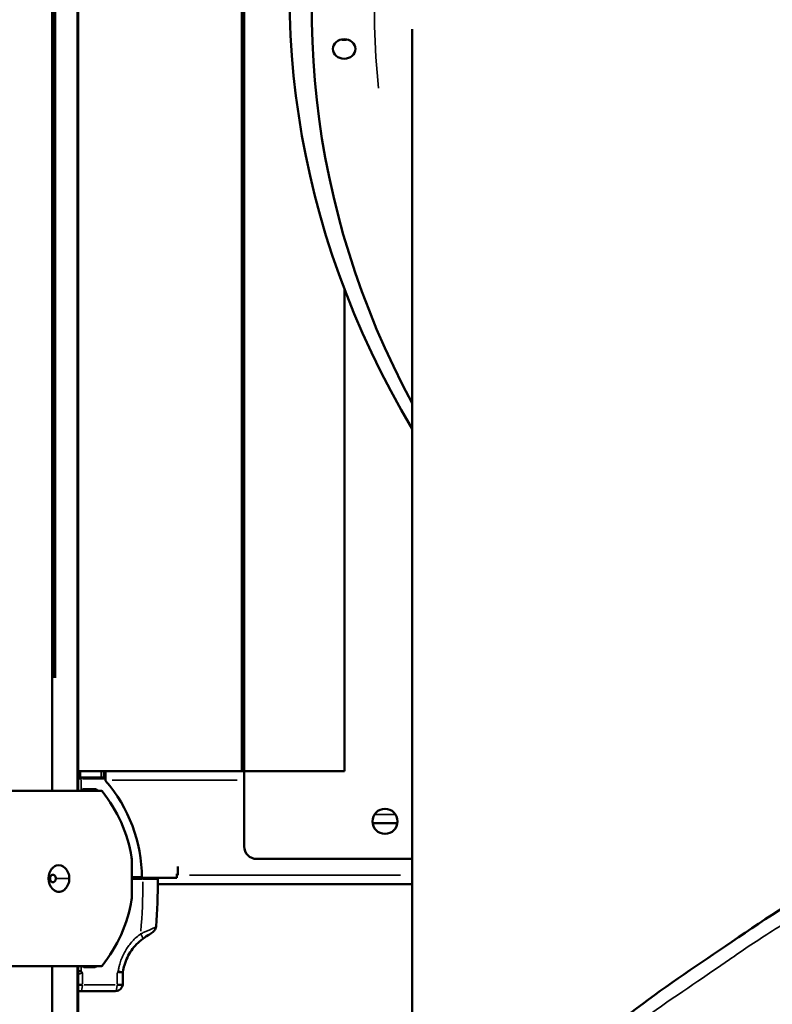
# Model space of a CAD drawing. Units: inches. Extents: x -8043 to 22847, y -3420 to 20715.
# Drawn here: x -2623 to -2322, y -628 to -235 of the extents above; entities that cross this region are included whole.
import ezdxf

# ---------------------------------------------------------------- set-up
doc = ezdxf.new("R2010")
doc.units = ezdxf.units.IN
doc.header["$MEASUREMENT"] = 0
for name, color, linetype, lineweight in [('Dimension (ANSI)', 7, 'Continuous', 25), ('MD_Visible', 7, 'Continuous', 50), ('MD_Visible Narrow', 7, 'Continuous', 35)]:
    doc.layers.add(name, color=color, linetype=linetype, lineweight=lineweight)
doc.styles.add('Note Text (ANSI)', font='tahoma.ttf')
doc.dimstyles.new('Default - mm (ANSI)', dxfattribs={"dimscale": 50, "dimtxt": 3.048, "dimasz": 2.5, "dimexe": 3.175, "dimexo": 1.6002, "dimgap": 0.8, "dimtad": 0, "dimtoh": 1, "dimrnd": 1e-08, "dimzin": 4, "dimdsep": 46, "dimtxsty": 'Note Text (ANSI)', "dimcen": 0.09, "dimdle": 10, "dimclrd": 256, "dimclre": 256, "dimclrt": 256, "dimadec": 1, "dimazin": 1, "dimtfac": 1, "dimtofl": 0, "dimtmove": 0, "dimatfit": 3, "dimfxl": 1, "dimtolj": 1, "dimtzin": 4, "dimlwd": -1, "dimlwe": -1, "dimarcsym": 0})

# ---------------------------------------------------------------- blocks, each defined once
blk = doc.blocks.new('CustomObjectsInViewport4_0')
at = {"layer": 'MD_Visible', "extrusion": (0, 1, 0)}
for p, q in [((494.373, 1109.25), (494.373, 1167.936)), ((491.394, 1142.489), (491.394, 1107.003)), ((491.792, 1142.489), (491.792, 1107.003)), ((491.8, 1142.489), (491.8, 1107.003)), ((494.409, 1107.31), (494.409, 1129.087)), ((497.048, 1099.681), (497.048, 1118.971)), ((495.983, 1107.31), (495.983, 1114.894)), ((495.983, 1114.891), (495.983, 1107.31)), ((494.373, 1109.25), (494.373, 1108.569)), ((494.373, 1108.427), (494.373, 1108.569)), ((494.373, 1107.746), (494.373, 1108.427)), ((494.373, 1107.31), (494.373, 1107.746)), ((491.832, 1107.31), (491.801, 1107.31)), ((492.164, 1107.31), (491.832, 1107.31)), ((491.832, 1107.31), (491.832, 1107.212)), ((492.164, 1107.31), (492.204, 1107.31)), ((492.229, 1107.31), (492.204, 1107.31)), ((492.204, 1107.31), (492.204, 1107.212)), ((492.229, 1107.31), (492.229, 1107.172)), ((492.229, 1107.31), (494.409, 1107.31)), ((494.409, 1107.31), (495.983, 1107.31)), ((494.409, 1106.129), (494.409, 1107.31)), ((494.409, 1107.31), (495.983, 1107.31)), ((491.832, 1107.212), (491.801, 1107.212)), ((492.164, 1107.212), (491.832, 1107.212)), ((492.164, 1107.212), (492.204, 1107.212)), ((492.229, 1107.212), (492.204, 1107.212)), ((492.229, 1107.162), (492.229, 1107.172)), ((487.517, 1107.003), (492.161, 1107.003)), ((492.067, 1107.015), (491.918, 1107.015)), ((491.939, 1107.003), (491.939, 1107.015)), ((496.625, 1106.72), (496.618, 1106.72)), ((496.427, 1106.495), (496.816, 1106.495)), ((497.048, 1105.932), (494.605, 1105.932)), ((493.369, 1105.676), (493.369, 1105.814)), ((492.647, 1105.633), (492.815, 1105.633)), ((492.815, 1105.633), (492.647, 1105.633)), ((493.35, 1105.637), (492.803, 1105.637)), ((493.35, 1105.696), (493.35, 1105.637)), ((493.369, 1105.696), (493.35, 1105.696)), ((493.369, 1105.676), (493.369, 1105.696)), ((493.369, 1105.538), (493.053, 1105.538)), ((497.048, 1105.538), (493.369, 1105.538)), ((492.161, 1104.247), (487.517, 1104.247)), ((491.394, 1104.247), (491.394, 1090.877)), ((491.792, 1104.247), (491.792, 1091.009)), ((491.8, 1104.247), (491.8, 1091.011)), ((492.064, 1104.247), (492.064, 1104.247)), ((492.502, 1104.154), (492.502, 1104.154)), ((492.502, 1104.151), (492.502, 1103.956)), ((492.502, 1104.151), (492.502, 1103.956)), ((491.842, 1103.857), (491.8, 1103.857)), ((492.386, 1103.857), (491.843, 1103.857))]:
    blk.add_line(p, q, dxfattribs=at)
at = {"layer": 'MD_Visible', "extrusion": (1.22465e-16, 0, -1)}
blk.add_circle((-496.622, 1106.523), 0.197, dxfattribs=at)
at = {"layer": 'MD_Visible'}
blk.add_arc((490.48, 1105.633), 2.323, 0.0971, 41.1578, dxfattribs=at)
at = {"layer": 'MD_Visible', "extrusion": (1.22465e-16, 0, -1)}
for centre, radius, start, end in [((-492.161, 1106.983), 0.0197, 90, 140.7262), ((-490.5, 1105.625), 2.165, 140.7262, 171.1238), ((-494.605, 1106.129), 0.197, 270, 0), ((-490.5, 1105.625), 2.165, 188.8764, 219.2738), ((-492.161, 1104.267), 0.0197, 219.2738, 270)]:
    blk.add_arc(centre, radius, start, end, dxfattribs=at)
blk.add_ellipse((512.402, 1119.562), major_axis=(-17.282, 0), ratio=0.866025, start_param=5.806369, end_param=9.901595, dxfattribs=at)
at = {"layer": 'MD_Visible'}
for centre, major_axis, start_param, end_param in [((512.402, 1119.267), (16.929, 0), 5.848439, 9.859525), ((495.98, 1118.955), (0.177, 0), 4.436746, 4.988032)]:
    blk.add_ellipse(centre, major_axis=major_axis, ratio=0.866025, start_param=start_param, end_param=end_param, dxfattribs=at)
at = {"layer": 'MD_Visible', "extrusion": (1.22465e-16, 0, -1)}
blk.add_ellipse((495.98, 1118.66), major_axis=(-0.177, 0), ratio=0.866025, dxfattribs=at)
at = {"layer": 'MD_Visible'}
for points, knots in [([(491.918, 1107.015), (491.912, 1107.015), (491.904, 1107.018), (491.888, 1107.024), (491.877, 1107.03), (491.867, 1107.035)], [-0.1579496, -0.1579496, -0.1579496, -0.1579496, -0.0861048, -0.0861048, 0, 0, 0, 0]), ([(492.064, 1107.007), (492.062, 1107.009), (492.061, 1107.011), (492.058, 1107.012), (492.057, 1107.013), (492.054, 1107.014), (492.052, 1107.015), (492.05, 1107.015), (492.049, 1107.015), (492.048, 1107.015), (492.048, 1107.015), (492.048, 1107.015), (492.048, 1107.015), (492.048, 1107.015), (492.048, 1107.015), (492.048, 1107.015), (492.048, 1107.015), (492.048, 1107.015)], [0.00013912, 0.00013912, 0.00013912, 0.00013912, 0.01614069, 0.01614069, 0.02327899, 0.02327899, 0.03974596, 0.03974596, 0.04398043, 0.04398043, 0.04437707, 0.04437707, 0.04467455, 0.04467455, 0.04473033, 0.04473033, 0.04474278, 0.04474278, 0.04474278, 0.04474278]), ([(492.064, 1107.008), (492.064, 1107.008), (492.064, 1107.008), (492.064, 1107.008), (492.064, 1107.008), (492.064, 1107.008), (492.064, 1107.008), (492.064, 1107.008), (492.064, 1107.008), (492.064, 1107.008), (492.064, 1107.008), (492.064, 1107.007), (492.064, 1107.007)], [0, 0, 0, 0, 0.0000230674, 0.0000230674, 0.0000230674, 0.0000461348, 0.0000461348, 0.0000461348, 0.0000922857, 0.0000922857, 0.0000922857, 0.000114679, 0.000114679, 0.000114679, 0.000114679]), ([(495.602, 1096.873), (495.692, 1097.099), (495.788, 1097.348), (496.033, 1097.906), (496.189, 1098.216), (496.661, 1099.083), (496.997, 1099.625), (497.77, 1100.74), (498.269, 1101.29), (498.987, 1102.118), (499.296, 1102.47), (499.904, 1103.044), (500.191, 1103.287), (500.968, 1103.89), (501.478, 1104.226), (502.518, 1104.936), (503.086, 1105.328), (504.069, 1105.829), (504.453, 1105.998), (504.842, 1106.152)], [0, 0, 0, 0, 2.180525, 2.180525, 5.03138, 5.03138, 10.361646, 10.361646, 16.135737, 16.135737, 19.765606, 19.765606, 22.762443, 22.762443, 27.572164, 27.572164, 32.920933, 32.920933, 36.163572, 36.163572, 36.163572, 36.163572]), ([(492.639, 1105.959), (492.642, 1105.944), (492.643, 1105.926), (492.645, 1105.882), (492.646, 1105.858), (492.646, 1105.813), (492.646, 1105.793), (492.647, 1105.749), (492.647, 1105.724), (492.647, 1105.698)], [0, 0, 0, 0, 0.384522, 0.384522, 0.695461, 0.695461, 0.893791, 0.893791, 1.104601, 1.104601, 1.104601, 1.104601]), ([(491.662, 1105.625), (491.662, 1105.656), (491.65, 1105.718), (491.587, 1105.819), (491.505, 1105.843), (491.453, 1105.826), (491.441, 1105.821), (491.422, 1105.811), (491.396, 1105.79), (491.375, 1105.762), (491.361, 1105.736), (491.332, 1105.668), (491.332, 1105.521), (491.435, 1105.415), (491.535, 1105.415), (491.603, 1105.457), (491.65, 1105.532), (491.662, 1105.594), (491.662, 1105.625)], [0, 0, 0, 0, 0.0674671, 0.1349341, 0.2698683, 0.2783017, 0.2867351, 0.3036018, 0.3373354, 0.3710689, 0.3879357, 0.4048024, 0.5397366, 0.6746707, 0.7421378, 0.8096049, 0.877072, 0.944539, 0.944539, 0.944539, 0.944539]), ([(491.359, 1105.625), (491.359, 1105.634), (491.36, 1105.643), (491.363, 1105.65), (491.364, 1105.652), (491.364, 1105.654), (491.365, 1105.656), (491.366, 1105.658), (491.367, 1105.66), (491.368, 1105.662), (491.37, 1105.665), (491.373, 1105.668), (491.375, 1105.671), (491.378, 1105.674), (491.381, 1105.676), (491.384, 1105.678), (491.386, 1105.679), (491.387, 1105.68), (491.389, 1105.681), (491.39, 1105.681), (491.391, 1105.681), (491.391, 1105.682), (491.392, 1105.682), (491.393, 1105.682), (491.394, 1105.683), (491.408, 1105.687), (491.423, 1105.682), (491.434, 1105.671), (491.439, 1105.665), (491.443, 1105.658), (491.446, 1105.65), (491.449, 1105.642), (491.451, 1105.634), (491.451, 1105.625)], [-0.4723193, -0.4723193, -0.4723193, -0.4723193, -0.4048024, -0.4048024, -0.4048024, -0.3879357, -0.3879357, -0.3879357, -0.3710689, -0.3710689, -0.3710689, -0.3373354, -0.3373354, -0.3373354, -0.3036018, -0.3036018, -0.3036018, -0.2867351, -0.2867351, -0.2867351, -0.2783017, -0.2783017, -0.2783017, -0.2698683, -0.2698683, -0.2698683, -0.1349341, -0.1349341, -0.1349341, -0.0674671, -0.0674671, -0.0674671, 0, 0, 0, 0]), ([(491.359, 1105.625), (491.359, 1105.622), (491.359, 1105.618), (491.359, 1105.615), (491.36, 1105.608), (491.362, 1105.601), (491.365, 1105.594), (491.368, 1105.588), (491.372, 1105.583), (491.376, 1105.579), (491.38, 1105.575), (491.384, 1105.571), (491.389, 1105.569), (491.393, 1105.568), (491.397, 1105.567), (491.401, 1105.566), (491.404, 1105.566), (491.408, 1105.566), (491.411, 1105.567), (491.415, 1105.567), (491.419, 1105.569), (491.423, 1105.571), (491.428, 1105.574), (491.433, 1105.578), (491.437, 1105.583), (491.441, 1105.589), (491.445, 1105.595), (491.447, 1105.602), (491.449, 1105.61), (491.451, 1105.617), (491.451, 1105.625)], [-0.4724201, -0.4724201, -0.4724201, -0.4724201, -0.4462068, -0.4462068, -0.4462068, -0.3904259, -0.3904259, -0.3904259, -0.3365729, -0.3365729, -0.3365729, -0.2861813, -0.2861813, -0.2861813, -0.248548, -0.248548, -0.248548, -0.2137375, -0.2137375, -0.2137375, -0.1736606, -0.1736606, -0.1736606, -0.1190744, -0.1190744, -0.1190744, -0.0597459, -0.0597459, -0.0597459, 0, 0, 0, 0]), ([(492.646, 1105.699), (492.646, 1105.689), (492.646, 1105.679), (492.646, 1105.662), (492.646, 1105.654), (492.646, 1105.637), (492.646, 1105.629), (492.646, 1105.613), (492.646, 1105.606), (492.646, 1105.598), (492.646, 1105.595), (492.646, 1105.593), (492.646, 1105.583), (492.646, 1105.574), (492.646, 1105.557), (492.646, 1105.549), (492.646, 1105.534), (492.646, 1105.527), (492.646, 1105.52), (492.646, 1105.513), (492.646, 1105.506), (492.646, 1105.499), (492.646, 1105.497), (492.646, 1105.495), (492.646, 1105.493), (492.646, 1105.484), (492.646, 1105.476), (492.646, 1105.461), (492.646, 1105.456), (492.646, 1105.45), (492.646, 1105.443), (492.646, 1105.437), (492.646, 1105.424), (492.646, 1105.418), (492.646, 1105.404), (492.646, 1105.397), (492.645, 1105.382), (492.645, 1105.375), (492.645, 1105.362), (492.645, 1105.357), (492.644, 1105.346), (492.644, 1105.342), (492.644, 1105.334), (492.643, 1105.331), (492.643, 1105.327), (492.643, 1105.322), (492.642, 1105.316), (492.642, 1105.31), (492.642, 1105.309), (492.641, 1105.308), (492.641, 1105.302), (492.64, 1105.298), (492.64, 1105.292), (492.639, 1105.292), (492.639, 1105.291)], [0, 0, 0, 0, 0.0174916, 0.0174916, 0.03125, 0.03125, 0.046875, 0.046875, 0.0583812, 0.0583812, 0.0625, 0.0625, 0.0625, 0.0791878, 0.0791878, 0.09375, 0.09375, 0.1073187, 0.1073187, 0.1073187, 0.120777, 0.120777, 0.120777, 0.125, 0.125, 0.125, 0.1433304, 0.1433304, 0.15625, 0.15625, 0.15625, 0.171875, 0.171875, 0.1875, 0.1875, 0.2083138, 0.2083138, 0.2308771, 0.2308771, 0.25, 0.25, 0.2679624, 0.2679624, 0.28125, 0.28125, 0.28125, 0.3061718, 0.3061718, 0.3125, 0.3125, 0.3125, 0.3401435, 0.3401435, 0.3447255, 0.3447255, 0.3447255, 0.3447255]), ([(492.647, 1105.698), (492.647, 1105.672), (492.647, 1105.645), (492.647, 1105.593), (492.647, 1105.567), (492.647, 1105.518), (492.647, 1105.495), (492.646, 1105.449), (492.646, 1105.426), (492.646, 1105.38), (492.645, 1105.358), (492.643, 1105.32), (492.641, 1105.304), (492.639, 1105.291)], [0, 0, 0, 0, 0.204713, 0.204713, 0.400282, 0.400282, 0.598182, 0.598182, 0.834337, 0.834337, 1.146027, 1.146027, 1.479447, 1.479447, 1.479447, 1.479447]), ([(493.034, 1105.633), (493.034, 1105.633), (493.034, 1105.633), (493.034, 1105.633), (493.032, 1105.633), (493.029, 1105.633), (493.024, 1105.633), (493.021, 1105.633), (493.018, 1105.633), (493.014, 1105.633), (493.01, 1105.633), (493.006, 1105.633), (493.001, 1105.633), (492.997, 1105.633), (492.991, 1105.633), (492.986, 1105.633), (492.98, 1105.633), (492.974, 1105.633), (492.968, 1105.633), (492.955, 1105.633), (492.94, 1105.633), (492.924, 1105.633), (492.908, 1105.633), (492.891, 1105.633), (492.873, 1105.633), (492.854, 1105.633), (492.835, 1105.633), (492.815, 1105.633)], [0.002645696, 0.002645696, 0.002645696, 0.002645696, 0.003103661, 0.003103661, 0.003103661, 0.004655492, 0.004655492, 0.004655492, 0.005431407, 0.005431407, 0.005431407, 0.006207323, 0.006207323, 0.006207323, 0.006983238, 0.006983238, 0.006983238, 0.007759153, 0.007759153, 0.007759153, 0.009310984, 0.009310984, 0.009310984, 0.010862814, 0.010862814, 0.010862814, 0.012414645, 0.012414645, 0.012414645, 0.012414645]), ([(493.046, 1105.637), (493.045, 1105.636), (493.044, 1105.636), (493.042, 1105.634), (493.039, 1105.634), (493.036, 1105.633), (493.035, 1105.633), (493.034, 1105.633)], [0.04609463, 0.04609463, 0.04609463, 0.04609463, 0.0536681, 0.0536681, 0.07010334, 0.07010334, 0.0781712, 0.0781712, 0.0781712, 0.0781712]), ([(493.026, 1104.871), (493.025, 1104.859), (493.022, 1104.848), (493.014, 1104.828), (493.008, 1104.819), (492.997, 1104.804), (492.991, 1104.798), (492.977, 1104.785), (492.969, 1104.779), (492.937, 1104.757), (492.909, 1104.739), (492.857, 1104.705), (492.836, 1104.69), (492.815, 1104.675)], [0, 0, 0, 0, 0.0929284, 0.0929284, 0.1845403, 0.1845403, 0.276403, 0.276403, 0.4051306, 0.4051306, 0.7424594, 0.7424594, 0.9449594, 0.9449594, 0.9449594, 0.9449594]), ([(493.026, 1104.871), (493.025, 1104.859), (493.022, 1104.848), (493.014, 1104.828), (493.009, 1104.819), (492.997, 1104.804), (492.991, 1104.798), (492.977, 1104.785), (492.969, 1104.779), (492.939, 1104.758), (492.913, 1104.742), (492.862, 1104.708), (492.838, 1104.692), (492.815, 1104.675)], [0, 0, 0, 0, 0.0924238, 0.0924238, 0.1834767, 0.1834767, 0.2749456, 0.2749456, 0.4053618, 0.4053618, 0.7187909, 0.7187909, 0.9453289, 0.9453289, 0.9453289, 0.9453289]), ([(492.815, 1104.675), (492.747, 1104.625), (492.686, 1104.564), (492.59, 1104.425), (492.552, 1104.347), (492.516, 1104.229), (492.508, 1104.192), (492.502, 1104.154)], [0, 0, 0, 0, 0.657496, 0.657496, 1.307185, 1.307185, 1.59716, 1.59716, 1.59716, 1.59716]), ([(491.88, 1104.227), (491.888, 1104.232), (491.896, 1104.238), (491.905, 1104.243), (491.908, 1104.244), (491.912, 1104.247), (491.915, 1104.247), (491.916, 1104.247)], [0, 0, 0, 0, 0.0699912, 0.0699912, 0.098932, 0.098932, 0.1278729, 0.1278729, 0.1278729, 0.1278729]), ([(492.078, 1104.227), (492.078, 1104.228), (492.078, 1104.228), (492.077, 1104.23), (492.075, 1104.232), (492.073, 1104.237), (492.072, 1104.239), (492.069, 1104.243), (492.068, 1104.244), (492.066, 1104.246), (492.066, 1104.246), (492.065, 1104.247), (492.064, 1104.247), (492.064, 1104.247)], [-0.00034807, -0.00034807, -0.00034807, -0.00034807, 0, 0, 0.02003893, 0.02003893, 0.04085806, 0.04085806, 0.06111924, 0.06111924, 0.0720197, 0.0720197, 0.0821767, 0.0821767, 0.0821767, 0.0821767]), ([(492.444, 1104.154), (492.442, 1104.153), (492.441, 1104.153), (492.44, 1104.153), (492.439, 1104.153), (492.439, 1104.153), (492.439, 1104.153), (492.438, 1104.153), (492.438, 1104.153), (492.438, 1104.153), (492.437, 1104.153), (492.436, 1104.153), (492.436, 1104.153), (492.435, 1104.153), (492.435, 1104.153), (492.435, 1104.153), (492.434, 1104.153), (492.434, 1104.153), (492.434, 1104.153)], [-0.05675731, -0.05675731, -0.05675731, -0.05675731, -0.03432654, -0.03432654, -0.03432654, -0.0286772, -0.0286772, -0.0286772, -0.02285133, -0.02285133, -0.02285133, -0.01172921, -0.01172921, -0.01172921, -0.00465577, -0.00465577, -0.00465577, 0, 0, 0, 0]), ([(492.445, 1104.152), (492.461, 1104.151), (492.474, 1104.151), (492.484, 1104.151), (492.487, 1104.151), (492.49, 1104.151), (492.493, 1104.151), (492.493, 1104.151), (492.493, 1104.151), (492.493, 1104.151), (492.499, 1104.151), (492.502, 1104.151), (492.502, 1104.151)], [0.0987017, 0.0987017, 0.0987017, 0.0987017, 0.2538616, 0.2538616, 0.2538616, 0.3055816, 0.3055816, 0.3055816, 0.3118241, 0.3118241, 0.3118241, 0.4368742, 0.4368742, 0.4368742, 0.4368742]), ([(491.868, 1103.956), (491.865, 1103.956), (491.863, 1103.956), (491.858, 1103.956), (491.857, 1103.956), (491.853, 1103.956), (491.851, 1103.956), (491.846, 1103.956), (491.843, 1103.956), (491.833, 1103.956), (491.827, 1103.956), (491.814, 1103.956), (491.807, 1103.956), (491.8, 1103.956)], [-1, -1, -1, -1, -0.9636766, -0.9636766, -0.936683, -0.936683, -0.8983475, -0.8983475, -0.8385607, -0.8385607, -0.7270851, -0.7270851, -0.6010626, -0.6010626, -0.6010626, -0.6010626]), ([(492.502, 1103.956), (492.5, 1103.943), (492.495, 1103.93), (492.483, 1103.908), (492.475, 1103.897), (492.456, 1103.88), (492.445, 1103.873), (492.422, 1103.862), (492.409, 1103.859), (492.393, 1103.858), (492.39, 1103.857), (492.386, 1103.857)], [0, 0, 0, 0, 0.0994942, 0.0994942, 0.1970745, 0.1970745, 0.2944865, 0.2944865, 0.3915105, 0.3915105, 0.4183246, 0.4183246, 0.4183246, 0.4183246]), ([(492.502, 1103.956), (492.502, 1103.956), (492.494, 1103.956), (492.466, 1103.956), (492.442, 1103.956), (492.438, 1103.956), (492.432, 1103.956), (492.43, 1103.956), (492.426, 1103.956), (492.425, 1103.956), (492.421, 1103.956), (492.42, 1103.956), (492.416, 1103.956), (492.414, 1103.956), (492.412, 1103.956)], [-0.8302308, -0.8302308, -0.8302308, -0.8302308, -0.5940309, -0.1880618, -0.1880618, -0.1225964, -0.1225964, -0.0816256, -0.0816256, -0.0530875, -0.0530875, -0.0319436, -0.0319436, 0, 0, 0, 0])]:
    blk.add_open_spline(points, degree=3, knots=knots, dxfattribs=at)
for points in [[(492.064, 1107.007), (492.064, 1107.007), (492.064, 1107.007), (492.064, 1107.007)], [(492.067, 1107.003), (492.066, 1107.005), (492.065, 1107.006), (492.064, 1107.007)], [(492.815, 1105.633), (492.815, 1105.633), (492.815, 1105.633), (492.815, 1105.633)], [(493.054, 1105.613), (493.053, 1105.366), (493.044, 1105.118), (493.026, 1104.871)], [(492.639, 1105.291), (492.639, 1105.291), (492.639, 1105.291), (492.639, 1105.291)], [(493.026, 1104.871), (493.026, 1104.871), (493.026, 1104.871), (493.026, 1104.871)], [(492.502, 1104.154), (492.502, 1104.153), (492.502, 1104.152), (492.502, 1104.151)], [(492.502, 1104.151), (492.502, 1104.151), (492.502, 1104.151), (492.502, 1104.151)], [(492.419, 1103.956), (492.419, 1103.956), (492.419, 1103.956), (492.419, 1103.956)]]:
    blk.add_open_spline(points, degree=3, dxfattribs=at)
at = {"layer": 'MD_Visible Narrow', "extrusion": (0, 1, 0)}
for p, q in [((491.392, 1108.777), (491.392, 1140.715)), ((491.404, 1108.777), (491.404, 1140.715)), ((491.417, 1140.715), (491.417, 1108.777)), ((491.433, 1108.777), (491.433, 1140.715)), ((491.447, 1140.715), (491.447, 1108.777)), ((491.792, 1108.777), (491.792, 1140.715)), ((491.798, 1140.715), (491.798, 1108.777)), ((495.803, 1118.654), (495.803, 1118.666)), ((494.407, 1109.25), (494.375, 1109.25)), ((494.375, 1108.569), (494.407, 1108.569)), ((494.407, 1108.427), (494.375, 1108.427)), ((494.407, 1107.746), (494.375, 1107.746)), ((492.164, 1107.305), (492.164, 1107.217)), ((491.803, 1107.192), (491.847, 1107.192)), ((491.849, 1107.183), (491.849, 1107.013)), ((492.21, 1107.192), (491.868, 1107.192)), ((494.3, 1107.172), (492.338, 1107.172)), ((492.156, 1106.996), (487.723, 1106.996)), ((491.866, 1107.005), (491.867, 1107.033)), ((491.878, 1107.035), (492.079, 1107.035)), ((492.081, 1107.008), (492.065, 1107.008)), ((492.067, 1107.015), (492.067, 1107.015)), ((492.082, 1107.008), (492.082, 1107.008)), ((496.474, 1106.632), (496.769, 1106.632)), ((491.651, 1105.625), (491.461, 1105.625)), ((492.654, 1105.653), (492.795, 1105.653)), ((492.812, 1105.613), (492.655, 1105.613)), ((493.553, 1105.676), (496.864, 1105.676)), ((487.723, 1104.254), (492.156, 1104.254)), ((491.847, 1104.172), (491.803, 1104.172)), ((491.849, 1104.243), (491.849, 1104.176)), ((491.88, 1104.228), (491.879, 1104.246)), ((492.068, 1104.227), (491.89, 1104.227)), ((492.064, 1104.247), (492.064, 1104.247)), ((491.868, 1104.143), (491.868, 1103.966)), ((492.412, 1104.143), (492.412, 1103.966)), ((492.435, 1104.152), (492.445, 1104.152)), ((492.384, 1103.956), (491.895, 1103.956))]:
    blk.add_line(p, q, dxfattribs=at)
at = {"layer": 'MD_Visible Narrow'}
for centre, major_axis, ratio, start_param, end_param in [((512.402, 1119.267), (15.945, 0), 0.866025, 6.194554, 9.51341), ((491.844, 1107.192), (0, 0.0197), 0.258819, -1.492257, -0.07854), ((492.049, 1106.995), (0, 0.0197), 0.957286, -0.840282, -0.044225), ((492.067, 1106.995), (-0.0004, 0.0197), 0.9652, -0.861551, -0.065522), ((492.067, 1106.995), (0, 0.0197), 0.963947, -0.840282, -0.044225), ((492.627, 1105.698), (0.0197, 0), 0.30656, 0.005589, 0.106194), ((483.344, 1105.633), (0, 9.81), 0.965926, 4.627091, 4.705996), ((492.815, 1105.653), (0, 0.0197), 0.258819, 3.173768, 3.752918), ((492.915, 1104.886), (0.0134, 0.0975), 0.937703, 4.495757, 4.495778), ((492.757, 1104.754), (-0.058, 0.0795), 0.211582, 3.212477, 4.488389), ((492.405, 1104.169), (-0.0973, 0.0149), 0.040497, 3.207197, 4.388067), ((492.516, 1104.151), (0, 0.0197), 0.954106, 1.418209, 1.41881), ((492.521, 1104.151), (-0.0001, 0.0197), 0.99661, 1.410929, 1.411275), ((492.406, 1104.151), (0.0967, 0.0029), 0.008142, 0.082295, 0.102373), ((492.405, 1104.169), (-0.0973, 0.0149), 0.040497, 3.060393, 3.063692), ((492.521, 1104.151), (-0.0001, 0.0197), 0.99661, 1.56507, 1.565101), ((491.843, 1103.956), (0, 0.0984), 0.258819, 3.220132, 4.633849), ((492.386, 1103.956), (0, 0.0984), 0.258819, 3.220132, 4.633849)]:
    blk.add_ellipse(centre, major_axis=major_axis, ratio=ratio, start_param=start_param, end_param=end_param, dxfattribs=at)
at = {"layer": 'MD_Visible Narrow', "extrusion": (1.22465e-16, 0, -1)}
blk.add_ellipse((492.815, 1105.613), major_axis=(0, 0.0197), ratio=0.258819, start_param=0.07854, end_param=1.492257, dxfattribs=at)
at = {"layer": 'MD_Visible Narrow', "extrusion": (1.22465e-16, 6.16298e-33, -1)}
for centre, major_axis, ratio, start_param, end_param in [((491.857, 1104.159), (0.0101, -0.005), 0.295487, 1.05338, 1.388267), ((492.432, 1104.182), (0.0102, 0.028), 0.890466, 2.688598, 2.903248)]:
    blk.add_ellipse(centre, major_axis=major_axis, ratio=ratio, start_param=start_param, end_param=end_param, dxfattribs=at)
at = {"layer": 'MD_Visible Narrow', "extrusion": (1.22465e-16, 3.08149e-33, -1)}
blk.add_ellipse((492.42, 1104.174), major_axis=(-0.0026, 0.0212), ratio=0.963523, start_param=3.141096, end_param=3.317377, dxfattribs=at)
at = {"layer": 'MD_Visible Narrow', "extrusion": (1.22465e-16, -6.16298e-33, -1)}
blk.add_ellipse((492.428, 1104.168), major_axis=(0.0167, 0.0077), ratio=0.780865, start_param=1.933558, end_param=2.183186, dxfattribs=at)
at = {"layer": 'MD_Visible Narrow'}
for points, knots in [([(511.892, 1107.372), (510.837, 1107.296), (509.736, 1107.18), (507.59, 1106.763), (506.623, 1106.49), (505.36, 1106.055), (504.641, 1105.796), (503.869, 1105.453), (503.173, 1105.09), (502.636, 1104.767), (502.219, 1104.48), (501.683, 1104.105), (501.26, 1103.832), (500.373, 1103.196), (499.946, 1102.859), (499.346, 1102.296), (499.022, 1101.96), (498.774, 1101.674), (498.451, 1101.296), (498.174, 1101.001), (497.578, 1100.29), (497.339, 1099.953), (496.927, 1099.335), (496.727, 1099.019), (496.348, 1098.371), (496.165, 1098.036), (495.829, 1097.337), (495.705, 1097.026), (495.6, 1096.757)], [6.470841, 6.470841, 6.470841, 6.470841, 13.82787, 13.82787, 20.42029, 20.42029, 22.86416, 25.30803, 25.30803, 27.222449, 29.136868, 29.136868, 32.816542, 32.816542, 36.146707, 36.146707, 37.658329, 39.16995, 39.16995, 42.138115, 42.138115, 44.955915, 44.955915, 47.687215, 47.687215, 50.344281, 50.344281, 52.929794, 52.929794, 52.929794, 52.929794]), ([(492.067, 1107.015), (492.067, 1107.015), (492.067, 1107.015), (492.068, 1107.015), (492.068, 1107.015), (492.069, 1107.016), (492.069, 1107.016), (492.07, 1107.016), (492.071, 1107.017), (492.072, 1107.017), (492.072, 1107.018), (492.074, 1107.019), (492.074, 1107.019), (492.076, 1107.021), (492.076, 1107.021), (492.078, 1107.022), (492.079, 1107.023), (492.08, 1107.025), (492.081, 1107.026), (492.083, 1107.028), (492.084, 1107.028), (492.086, 1107.03), (492.087, 1107.031), (492.089, 1107.033), (492.089, 1107.034), (492.09, 1107.035)], [0, 0, 0, 0, 0.0000597487, 0.0000597487, 0.0001197066, 0.0001197066, 0.0001803157, 0.0001803157, 0.0002329171, 0.0002329171, 0.0003094267, 0.0003094267, 0.0003888836, 0.0003888836, 0.0004658343, 0.0004658343, 0.0005541349, 0.0005541349, 0.0006501424, 0.0006501424, 0.0007509209, 0.0007509209, 0.0008594739, 0.0008594739, 0.0009316685, 0.0009316685, 0.0009316685, 0.0009316685]), ([(492.09, 1107.035), (492.09, 1107.033), (492.09, 1107.032), (492.089, 1107.031), (492.089, 1107.03), (492.089, 1107.028), (492.089, 1107.027), (492.089, 1107.026), (492.089, 1107.026), (492.088, 1107.025), (492.088, 1107.024), (492.088, 1107.023), (492.088, 1107.022), (492.087, 1107.021), (492.087, 1107.02), (492.087, 1107.019), (492.087, 1107.018), (492.087, 1107.018), (492.087, 1107.017), (492.086, 1107.017), (492.086, 1107.016), (492.086, 1107.016), (492.086, 1107.015), (492.086, 1107.014), (492.086, 1107.014), (492.085, 1107.013), (492.085, 1107.012), (492.085, 1107.012), (492.085, 1107.011), (492.084, 1107.011), (492.084, 1107.01), (492.084, 1107.01), (492.084, 1107.01), (492.084, 1107.01), (492.084, 1107.009), (492.083, 1107.009), (492.083, 1107.009), (492.083, 1107.008), (492.083, 1107.008), (492.082, 1107.008), (492.082, 1107.008), (492.082, 1107.008), (492.082, 1107.008)], [-0.0000076491, -0.0000076491, -0.0000076491, -0.0000076491, 0.0000904398, 0.0000904398, 0.0000904398, 0.0001839509, 0.0001839509, 0.0001839509, 0.0002465819, 0.0002465819, 0.0002465819, 0.0003332541, 0.0003332541, 0.0003332541, 0.0004139027, 0.0004139027, 0.0004139027, 0.0004595328, 0.0004595328, 0.0004595328, 0.0004908498, 0.0004908498, 0.0004908498, 0.0005670734, 0.0005670734, 0.0005670734, 0.0006398287, 0.0006398287, 0.0006398287, 0.0006931237, 0.0006931237, 0.0006931237, 0.0007176832, 0.0007176832, 0.0007176832, 0.0007864564, 0.0007864564, 0.0007864564, 0.0008581425, 0.0008581425, 0.0008581425, 0.0009267147, 0.0009267147, 0.0009267147, 0.0009267147]), ([(492.639, 1105.959), (492.64, 1105.958), (492.64, 1105.957), (492.64, 1105.956), (492.641, 1105.951), (492.641, 1105.947), (492.642, 1105.936), (492.643, 1105.931), (492.643, 1105.923), (492.643, 1105.921), (492.644, 1105.913), (492.644, 1105.907), (492.644, 1105.899), (492.645, 1105.896), (492.645, 1105.886), (492.645, 1105.877), (492.645, 1105.867), (492.645, 1105.866), (492.645, 1105.865), (492.646, 1105.858), (492.646, 1105.851), (492.646, 1105.839), (492.646, 1105.835), (492.646, 1105.831), (492.646, 1105.825), (492.646, 1105.818), (492.646, 1105.805), (492.646, 1105.799), (492.646, 1105.784), (492.646, 1105.775), (492.646, 1105.761), (492.646, 1105.754), (492.646, 1105.74), (492.646, 1105.733), (492.646, 1105.725), (492.646, 1105.717), (492.646, 1105.709), (492.646, 1105.7), (492.646, 1105.7), (492.646, 1105.699)], [0.7433098, 0.7433098, 0.7433098, 0.7433098, 0.75, 0.75, 0.75, 0.7775666, 0.7775666, 0.8032002, 0.8032002, 0.8125, 0.8125, 0.8350824, 0.8350824, 0.84375, 0.84375, 0.872009, 0.872009, 0.875, 0.875, 0.875, 0.8954689, 0.8954689, 0.90625, 0.90625, 0.90625, 0.9219985, 0.9219985, 0.9375, 0.9375, 0.9556611, 0.9556611, 0.96875, 0.96875, 0.9834685, 0.9834685, 0.9834685, 0.9984234, 0.9984234, 1, 1, 1, 1]), ([(493.054, 1105.613), (493.054, 1105.613), (493.054, 1105.613), (493.052, 1105.613), (493.048, 1105.613), (493.04, 1105.613), (493.036, 1105.613), (493.028, 1105.613), (493.024, 1105.613), (493.014, 1105.613), (493.008, 1105.613), (492.996, 1105.613), (492.99, 1105.613), (492.969, 1105.613), (492.954, 1105.613), (492.92, 1105.613), (492.901, 1105.613), (492.862, 1105.613), (492.842, 1105.613), (492.82, 1105.613)], [0.00282208, 0.00282208, 0.00282208, 0.00282208, 0.00330686, 0.00330686, 0.0049603, 0.0049603, 0.00578701, 0.00578701, 0.00661373, 0.00661373, 0.00744045, 0.00744045, 0.00826716, 0.00826716, 0.00992059, 0.00992059, 0.01157403, 0.01157403, 0.01322746, 0.01322746, 0.01322746, 0.01322746]), ([(492.782, 1104.754), (492.801, 1104.763), (492.819, 1104.772), (492.856, 1104.789), (492.873, 1104.796), (492.899, 1104.808), (492.907, 1104.811), (492.923, 1104.818), (492.931, 1104.822), (492.946, 1104.828), (492.953, 1104.831), (492.967, 1104.837), (492.973, 1104.84), (492.991, 1104.848), (493.001, 1104.852), (493.012, 1104.858), (493.016, 1104.86), (493.021, 1104.864), (493.023, 1104.866), (493.025, 1104.868), (493.026, 1104.87), (493.026, 1104.871)], [0, 0, 0, 0, 0.00125255, 0.00125255, 0.002505099, 0.002505099, 0.003131374, 0.003131374, 0.003757649, 0.003757649, 0.004383924, 0.004383924, 0.005010199, 0.005010199, 0.006262748, 0.006262748, 0.006889023, 0.006889023, 0.007515298, 0.007515298, 0.008085409, 0.008085409, 0.008085409, 0.008085409]), ([(492.43, 1104.169), (492.432, 1104.18), (492.434, 1104.19), (492.436, 1104.201), (492.438, 1104.211), (492.44, 1104.222), (492.442, 1104.232), (492.444, 1104.239), (492.446, 1104.247), (492.448, 1104.254), (492.448, 1104.257), (492.449, 1104.259), (492.449, 1104.261), (492.456, 1104.288), (492.465, 1104.315), (492.474, 1104.341), (492.494, 1104.396), (492.519, 1104.449), (492.549, 1104.499), (492.564, 1104.524), (492.581, 1104.548), (492.598, 1104.572), (492.616, 1104.595), (492.634, 1104.618), (492.654, 1104.639), (492.692, 1104.682), (492.735, 1104.72), (492.782, 1104.754)], [0, 0, 0, 0, 0.00080753, 0.00080753, 0.00080753, 0.00162232, 0.00162232, 0.00162232, 0.00220595, 0.00220595, 0.00220595, 0.00239471, 0.00239471, 0.00239471, 0.00452391, 0.00452391, 0.00452391, 0.00904782, 0.00904782, 0.00904782, 0.01130977, 0.01130977, 0.01130977, 0.01357173, 0.01357173, 0.01357173, 0.01809564, 0.01809564, 0.01809564, 0.01809564]), ([(491.857, 1104.155), (491.857, 1104.155), (491.857, 1104.155), (491.855, 1104.156), (491.854, 1104.156), (491.853, 1104.157), (491.853, 1104.157), (491.851, 1104.158), (491.85, 1104.159), (491.848, 1104.16), (491.847, 1104.16), (491.845, 1104.161), (491.844, 1104.161), (491.841, 1104.162), (491.839, 1104.162), (491.833, 1104.163), (491.83, 1104.164), (491.824, 1104.164), (491.822, 1104.164), (491.813, 1104.164), (491.807, 1104.165), (491.8, 1104.165)], [0.043669, 0.043669, 0.043669, 0.043669, 0.043678, 0.043678, 0.073003, 0.073003, 0.081506, 0.081506, 0.124655, 0.124655, 0.171213, 0.171213, 0.234707, 0.234707, 0.346836, 0.346836, 0.597582, 0.597582, 0.732453, 0.732453, 1.175155, 1.175155, 1.175155, 1.175155]), ([(491.849, 1104.172), (491.849, 1104.171), (491.849, 1104.17), (491.85, 1104.167), (491.85, 1104.166), (491.851, 1104.164), (491.852, 1104.162), (491.853, 1104.16), (491.854, 1104.159), (491.856, 1104.158), (491.856, 1104.157), (491.859, 1104.155), (491.86, 1104.155), (491.863, 1104.153), (491.866, 1104.153), (491.868, 1104.153)], [-0.0007814102, -0.0007814102, -0.0007814102, -0.0007814102, -0.0006837339, -0.0006837339, -0.0005860576, -0.0005860576, -0.0004883813, -0.0004883813, -0.0003907051, -0.0003907051, -0.0002930288, -0.0002930288, -0.0001953525, -0.0001953525, -0.0000012697, -0.0000012697, -0.0000012697, -0.0000012697]), ([(492.412, 1104.153), (492.414, 1104.153), (492.416, 1104.153), (492.419, 1104.154), (492.42, 1104.155), (492.422, 1104.156), (492.423, 1104.157), (492.425, 1104.158), (492.426, 1104.159), (492.427, 1104.161), (492.428, 1104.162), (492.429, 1104.165), (492.43, 1104.167), (492.43, 1104.169)], [-0.0007036264, -0.0007036264, -0.0007036264, -0.0007036264, -0.0005277223, -0.0005277223, -0.0004397686, -0.0004397686, -0.0003518149, -0.0003518149, -0.0002638611, -0.0002638611, -0.0001759074, -0.0001759074, 0, 0, 0, 0]), ([(491.821, 1104.125), (491.821, 1104.125), (491.821, 1104.125), (491.823, 1104.125), (491.825, 1104.126), (491.831, 1104.127), (491.835, 1104.129), (491.839, 1104.131), (491.839, 1104.131), (491.839, 1104.131)], [-0.7325373, -0.7325373, -0.7325373, -0.7325373, -0.7324533, -0.7324533, -0.5975819, -0.5975819, -0.3468358, -0.3468358, -0.3467428, -0.3467428, -0.3467428, -0.3467428]), ([(491.839, 1104.131), (491.841, 1104.132), (491.843, 1104.133), (491.846, 1104.136), (491.848, 1104.137), (491.849, 1104.138)], [-0.3467428, -0.3467428, -0.3467428, -0.3467428, -0.2347069, -0.2347069, -0.1712427, -0.1712427, -0.1712427, -0.1712427]), ([(491.849, 1104.138), (491.849, 1104.138), (491.849, 1104.138), (491.85, 1104.138), (491.851, 1104.139), (491.853, 1104.141), (491.854, 1104.143), (491.855, 1104.144)], [-0.17124272, -0.17124272, -0.17124272, -0.17124272, -0.17121302, -0.17121302, -0.12465536, -0.12465536, -0.08150509, -0.08150509, -0.08150509, -0.08150509]), ([(491.855, 1104.144), (491.856, 1104.144), (491.856, 1104.144), (491.857, 1104.146), (491.858, 1104.147), (491.859, 1104.148), (491.86, 1104.149), (491.86, 1104.149)], [-0.08150509, -0.08150509, -0.08150509, -0.08150509, -0.07300272, -0.07300272, -0.04367791, -0.04367791, -0.03497602, -0.03497602, -0.03497602, -0.03497602]), ([(491.86, 1104.149), (491.861, 1104.149), (491.861, 1104.15), (491.863, 1104.151), (491.865, 1104.153), (491.868, 1104.153), (491.868, 1104.153), (491.868, 1104.153)], [3.42086855, 3.42086855, 3.42086855, 3.42086855, 3.43179295, 3.43179295, 3.45584457, 3.45584457, 3.45606922, 3.45606922, 3.45606922, 3.45606922]), ([(491.868, 1104.153), (491.865, 1104.153), (491.863, 1104.153), (491.861, 1104.154), (491.861, 1104.154), (491.861, 1104.154), (491.861, 1104.154)], [0.00039198, 0.00039198, 0.00039198, 0.00039198, 0.02245832, 0.02245832, 0.02245832, 0.02441198, 0.02441198, 0.02441198, 0.02441198]), ([(492.502, 1104.154), (492.502, 1104.154), (492.498, 1104.154), (492.479, 1104.154), (492.46, 1104.154), (492.444, 1104.154), (492.444, 1104.154)], [0.0243785, 0.0243785, 0.0243785, 0.0243785, 0.15516, 0.2068799, 0.3620399, 0.3669967, 0.3669967, 0.3669967, 0.3669967])]:
    blk.add_open_spline(points, degree=3, knots=knots, dxfattribs=at)
for points in [[(492.064, 1107.008), (492.065, 1107.006), (492.067, 1107.005), (492.068, 1107.003)], [(492.085, 1107.003), (492.084, 1107.005), (492.083, 1107.006), (492.082, 1107.008)], [(492.09, 1107.035), (492.098, 1107.024), (492.107, 1107.014), (492.115, 1107.003)], [(492.639, 1105.959), (492.639, 1105.959), (492.639, 1105.959), (492.639, 1105.959)], [(492.865, 1104.793), (492.865, 1104.793), (492.865, 1104.793), (492.865, 1104.793)], [(491.801, 1104.165), (491.801, 1104.165), (491.801, 1104.165), (491.801, 1104.165)], [(492.094, 1104.247), (492.089, 1104.241), (492.083, 1104.234), (492.078, 1104.227)], [(491.8, 1104.121), (491.807, 1104.122), (491.814, 1104.123), (491.821, 1104.125)], [(491.863, 1104.151), (491.863, 1104.151), (491.863, 1104.151), (491.863, 1104.151)], [(491.868, 1104.153), (491.868, 1104.153), (491.868, 1104.153), (491.868, 1104.153)], [(492.419, 1104.153), (492.416, 1104.153), (492.414, 1104.153), (492.412, 1104.153)], [(492.412, 1104.153), (492.414, 1104.153), (492.416, 1104.153), (492.419, 1104.153)], [(492.419, 1104.153), (492.42, 1104.152), (492.421, 1104.152), (492.423, 1104.152)], [(492.423, 1104.152), (492.425, 1104.152), (492.426, 1104.152), (492.428, 1104.152)], [(492.428, 1104.152), (492.43, 1104.152), (492.432, 1104.152), (492.435, 1104.152)], [(492.47, 1104.154), (492.467, 1104.154), (492.464, 1104.154), (492.462, 1104.154)], [(491.843, 1103.857), (491.828, 1103.857), (491.814, 1103.86), (491.8, 1103.866)]]:
    blk.add_open_spline(points, degree=3, dxfattribs=at)
blk = doc.blocks.new('*D3')
at = {"layer": 'Defpoints', "color": 0, "transparency": 16777216}
for p in [(7813.86, 5695.95), (-7624.86, -3024.18), (7813.86, -3167.82)]:
    blk.add_point(p, dxfattribs=at)
at = {"layer": 'Dimension (ANSI)', "transparency": 16777216}
for p, q in [((-7499.86, 5695.95), (-431.95, 5695.95)), ((7688.86, 5695.95), (620.95, 5695.95))]:
    blk.add_line(p, q, dxfattribs=at)
for points in [[(-7499.86, 5716.78), (-7499.86, 5675.11), (-7624.86, 5695.95)], [(7688.86, 5716.78), (7688.86, 5675.11), (7813.86, 5695.95)]]:
    blk.add_solid(points, dxfattribs=at)
at = {"layer": 'Dimension (ANSI)', "transparency": 16777216, "insert": (94.5, 5695.95), "char_height": 350, "attachment_point": 5, "style": 'Note Text (ANSI)'}
blk.add_mtext('\\A1;1545', dxfattribs=at)
blk = doc.blocks.new('*D4')
at = {"layer": 'Defpoints', "color": 0, "transparency": 16777216}
for p in [(1201.97, 5539.59), (-7812.84, -3394.7), (663.57, -3394.7)]:
    blk.add_point(p, dxfattribs=at)
at = {"layer": 'Dimension (ANSI)', "transparency": 16777216}
for p, q in [((-7812.84, 5414.59), (-7812.84, 1485.36)), ((-7812.84, -3269.7), (-7812.84, 659.53))]:
    blk.add_line(p, q, dxfattribs=at)
for points in [[(-7833.68, 5414.59), (-7792.01, 5414.59), (-7812.84, 5539.59)], [(-7833.68, -3269.7), (-7792.01, -3269.7), (-7812.84, -3394.7)]]:
    blk.add_solid(points, dxfattribs=at)
at = {"layer": 'Dimension (ANSI)', "transparency": 16777216, "insert": (-7812.84, 1072.44), "char_height": 350, "attachment_point": 5, "rotation": 90, "style": 'Note Text (ANSI)'}
blk.add_mtext('\\A1;895', dxfattribs=at)

msp = doc.modelspace()

# ---------------------------------------------------------------- block references
at = {"layer": 'MD_Visible', "xscale": 25.4, "yscale": 25.4, "zscale": 25.4}
msp.add_blockref('CustomObjectsInViewport4_0', (-15091.12, -28660.38), dxfattribs=at)

# ---------------------------------------------------------------- dimensions: what is measured, and where the dimension line sits
at = {"layer": 'Dimension (ANSI)'}
dim = msp.add_linear_dim(base=(7813.86, 5695.95), p1=(-7624.86, -3024.18), p2=(7813.86, -3167.82), dimstyle='Default - mm (ANSI)', override={"dimtxt": 7, "dimtoh": 0, "dimdec": 0, "dimlfac": 0.1, "dimrnd": 5, "dimse1": 1, "dimse2": 1, "dimatfit": 1}, dxfattribs=at)
dim.commit()
dim.dimension.update_dxf_attribs({"geometry": '*D3', "text_midpoint": (94.5, 5695.95)})
dim = msp.add_linear_dim(base=(-7812.84, -3394.7), p1=(1201.97, 5539.59), p2=(663.57, -3394.7), angle=90, dimstyle='Default - mm (ANSI)', override={"dimtxt": 7, "dimtoh": 0, "dimdec": 0, "dimlfac": 0.1, "dimrnd": 5, "dimse1": 1, "dimse2": 1, "dimatfit": 1}, dxfattribs=at)
dim.commit()
dim.dimension.update_dxf_attribs({"geometry": '*D4', "text_midpoint": (-7812.84, 1072.44)})

doc.saveas('drawing.dxf')
